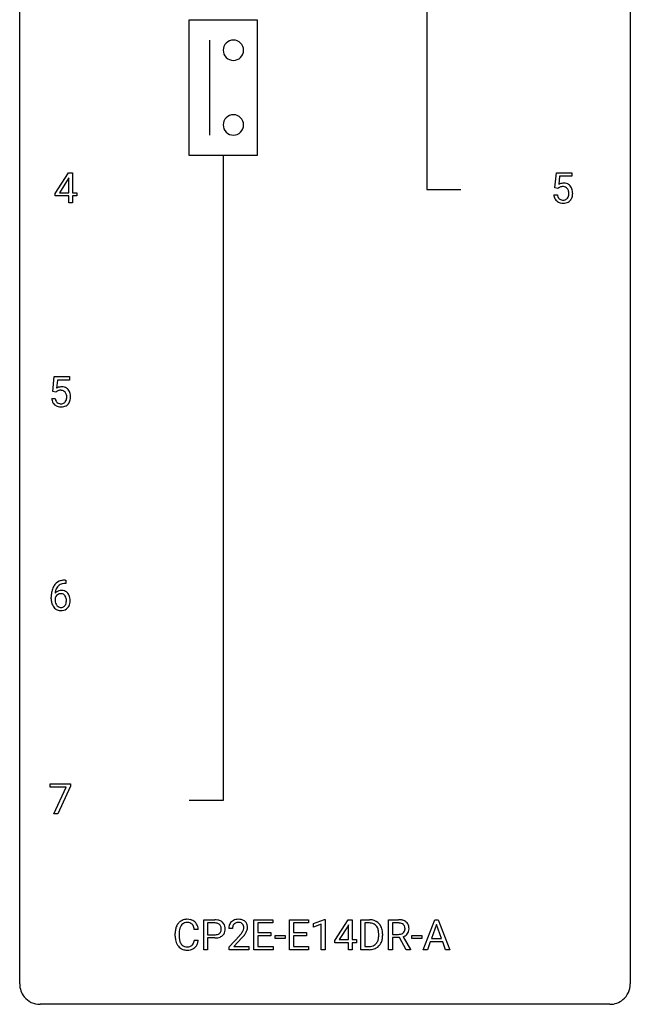
# Model space of a CAD drawing. Extents: x 2.9 to 26.7, y -2.8 to 84.5.
# Drawn here: x 2.9 to 26.7, y -2.8 to 35.6 of the extents above; entities that cross this region are included whole.
import ezdxf

# ---------------------------------------------------------------- set-up
doc = ezdxf.new("R2010")
doc.units = 0
doc.layers.add('DEFAULT_255_1_234', color=255, linetype='CONTINUOUS')
doc.layers.add('DEFAULT_255_2_778', color=255, linetype='CONTINUOUS')

msp = doc.modelspace()

# ---------------------------------------------------------------- linework, layer by layer
at = {"layer": 'DEFAULT_255_1_234'}
for p, q in [((4.29, 28.812), (4.814, 29.622)), ((4.814, 29.622), (4.972, 29.622)), ((4.972, 29.622), (4.972, 28.846)), ((23.782, 29.039), (23.842, 29.622)), ((23.842, 29.622), (24.441, 29.622)), ((24.441, 29.622), (24.441, 29.485)), ((4.805, 29.387), (4.459, 28.846)), ((4.822, 29.419), (4.805, 29.387)), ((4.822, 28.846), (4.822, 29.419)), ((23.968, 29.485), (23.933, 29.166)), ((24.441, 29.485), (23.968, 29.485)), ((4.29, 28.724), (4.29, 28.812)), ((4.459, 28.846), (4.822, 28.846)), ((4.972, 28.846), (5.134, 28.846)), ((5.134, 28.846), (5.134, 28.724)), ((23.901, 29.009), (23.782, 29.039)), ((23.941, 29.041), (23.901, 29.009)), ((4.822, 28.724), (4.29, 28.724)), ((4.822, 28.453), (4.822, 28.724)), ((4.972, 28.453), (4.822, 28.453)), ((5.134, 28.724), (4.972, 28.724)), ((4.972, 28.724), (4.972, 28.453)), ((23.741, 28.761), (23.881, 28.761)), ((4.201, 21.102), (4.261, 21.685)), ((4.261, 21.685), (4.86, 21.685)), ((4.387, 21.547), (4.351, 21.229)), ((4.86, 21.547), (4.387, 21.547)), ((4.86, 21.685), (4.86, 21.547)), ((4.32, 21.071), (4.201, 21.102)), ((4.359, 21.103), (4.32, 21.071)), ((4.159, 20.823), (4.3, 20.823)), ((4.689, 13.748), (4.716, 13.748)), ((4.716, 13.622), (4.689, 13.622)), ((4.716, 13.748), (4.716, 13.622)), ((4.142, 13.023), (4.142, 13.08)), ((4.291, 13.061), (4.291, 13.006)), ((4.098, 5.688), (4.098, 5.81)), ((4.098, 5.81), (4.888, 5.81)), ((4.888, 5.81), (4.888, 5.726)), ((4.73, 5.688), (4.098, 5.688)), ((4.248, 4.64), (4.73, 5.688)), ((4.888, 5.726), (4.404, 4.64)), ((4.404, 4.64), (4.248, 4.64)), ((10.086, -0.651), (10.086, 0.518)), ((10.086, 0.518), (10.517, 0.518)), ((10.24, 0.391), (10.24, -0.067)), ((10.526, 0.391), (10.24, 0.391)), ((12.047, -0.651), (12.047, 0.518)), ((12.047, 0.518), (12.782, 0.518)), ((12.782, 0.391), (12.201, 0.391)), ((12.201, 0.391), (12.201, 0.015)), ((12.782, 0.518), (12.782, 0.391)), ((13.436, -0.651), (13.436, 0.518)), ((13.436, 0.518), (14.171, 0.518)), ((14.171, 0.391), (13.59, 0.391)), ((13.59, 0.391), (13.59, 0.015)), ((14.171, 0.518), (14.171, 0.391)), ((14.371, 0.364), (14.797, 0.524)), ((14.797, 0.524), (14.82, 0.524)), ((14.82, 0.524), (14.82, -0.651)), ((15.201, -0.292), (15.725, 0.518)), ((15.725, 0.518), (15.883, 0.518)), ((15.883, 0.518), (15.883, -0.259)), ((16.218, -0.651), (16.218, 0.518)), ((16.218, 0.518), (16.548, 0.518)), ((16.552, 0.391), (16.372, 0.391)), ((16.372, 0.391), (16.372, -0.525)), ((17.296, -0.651), (17.296, 0.518)), ((17.296, 0.518), (17.683, 0.518)), ((17.451, 0.391), (17.451, -0.052)), ((17.687, 0.391), (17.451, 0.391)), ((18.65, -0.651), (19.096, 0.518)), ((19.096, 0.518), (19.231, 0.518)), ((19.231, 0.518), (19.679, -0.651)), ((9.875, 0.142), (9.72, 0.142)), ((11.211, 0.174), (11.062, 0.174)), ((12.201, 0.015), (12.708, 0.015)), ((12.708, 0.015), (12.708, -0.111)), ((13.59, 0.015), (14.097, 0.015)), ((14.097, 0.015), (14.097, -0.111)), ((14.371, 0.229), (14.371, 0.364)), ((14.671, 0.339), (14.371, 0.229)), ((14.671, -0.651), (14.671, 0.339)), ((15.716, 0.283), (15.37, -0.259)), ((15.733, 0.315), (15.716, 0.283)), ((15.733, -0.259), (15.733, 0.315)), ((19.164, 0.328), (18.965, -0.219)), ((19.363, -0.219), (19.164, 0.328)), ((8.975, -0.121), (8.975, -0.009)), ((9.13, -0.013), (9.13, -0.126)), ((9.72, -0.28), (9.875, -0.28)), ((10.24, -0.067), (10.517, -0.067)), ((10.515, -0.193), (10.24, -0.193)), ((10.24, -0.193), (10.24, -0.651)), ((11.085, -0.544), (11.49, -0.095)), ((11.577, -0.19), (11.264, -0.53)), ((12.708, -0.111), (12.201, -0.111)), ((12.201, -0.111), (12.201, -0.525)), ((12.876, -0.215), (12.876, -0.094)), ((12.876, -0.094), (13.268, -0.094)), ((13.268, -0.215), (12.876, -0.215)), ((13.268, -0.094), (13.268, -0.215)), ((14.097, -0.111), (13.59, -0.111)), ((13.59, -0.111), (13.59, -0.525)), ((15.201, -0.38), (15.201, -0.292)), ((15.733, -0.38), (15.201, -0.38)), ((15.37, -0.259), (15.733, -0.259)), ((15.733, -0.651), (15.733, -0.38)), ((15.883, -0.259), (16.045, -0.259)), ((16.045, -0.38), (15.883, -0.38)), ((15.883, -0.38), (15.883, -0.651)), ((16.045, -0.259), (16.045, -0.38)), ((16.911, -0.099), (16.911, -0.03)), ((17.064, -0.027), (17.064, -0.102)), ((17.451, -0.052), (17.688, -0.052)), ((17.725, -0.178), (17.451, -0.178)), ((17.451, -0.178), (17.451, -0.651)), ((17.979, -0.651), (17.725, -0.178)), ((17.87, -0.145), (18.145, -0.642)), ((18.203, -0.215), (18.203, -0.094)), ((18.203, -0.094), (18.595, -0.094)), ((18.595, -0.215), (18.203, -0.215)), ((18.595, -0.094), (18.595, -0.215)), ((18.919, -0.346), (18.809, -0.651)), ((19.409, -0.346), (18.919, -0.346)), ((18.965, -0.219), (19.363, -0.219)), ((19.52, -0.651), (19.409, -0.346)), ((10.24, -0.651), (10.086, -0.651)), ((11.085, -0.651), (11.085, -0.544)), ((11.851, -0.651), (11.085, -0.651)), ((11.264, -0.53), (11.851, -0.53)), ((11.851, -0.53), (11.851, -0.651)), ((12.79, -0.651), (12.047, -0.651)), ((12.201, -0.525), (12.79, -0.525)), ((12.79, -0.525), (12.79, -0.651)), ((14.179, -0.651), (13.436, -0.651)), ((13.59, -0.525), (14.179, -0.525)), ((14.179, -0.525), (14.179, -0.651)), ((14.82, -0.651), (14.671, -0.651)), ((15.883, -0.651), (15.733, -0.651)), ((16.541, -0.651), (16.218, -0.651)), ((16.372, -0.525), (16.534, -0.525)), ((17.451, -0.651), (17.296, -0.651)), ((18.145, -0.651), (17.979, -0.651)), ((18.145, -0.642), (18.145, -0.651)), ((18.809, -0.651), (18.65, -0.651)), ((19.679, -0.651), (19.52, -0.651))]:
    msp.add_line(p, q, dxfattribs=at)
for centre, radius, start, end in [((24.118, 28.848), 0.368, 93.7182, 120.2539), ((24.128, 28.767), 0.449, 89.966, 94.2496), ((24.132, 28.826), 0.39, 73.8043, 90.5586), ((24.155, 28.912), 0.302, 41.3071, 73.543), ((24.048, 28.901), 0.176, 114.1951, 127.3641), ((24.071, 28.846), 0.235, 98.9831, 113.8909), ((24.091, 28.724), 0.36, 89.6805, 99.1614), ((24.094, 28.791), 0.293, 84.6958, 90.0676), ((24.106, 28.872), 0.211, 41.785, 85.9893), ((24.083, 28.852), 0.241, 12.649, 41.6081), ((23.969, 28.813), 0.358, 344.2412, 356.7357), ((23.977, 28.827), 0.35, 359.5577, 12.9535), ((23.844, 28.824), 0.483, 356.3549, 0.05), ((24.113, 28.876), 0.356, 13.5076, 41.2174), ((23.949, 28.833), 0.526, 1.1331, 13.8829), ((23.936, 28.822), 0.54, 347.8572, 0.4293), ((23.808, 28.826), 0.667, 359.9919, 1.5443), ((24.188, 28.799), 0.449, 184.9247, 194.4976), ((24.064, 28.763), 0.32, 193.7537, 228.5271), ((24.072, 28.774), 0.334, 228.9024, 256.3314), ((24.208, 28.803), 0.329, 187.3601, 198.6733), ((24.103, 28.766), 0.218, 198.4452, 217.7945), ((24.073, 28.745), 0.182, 218.2887, 228.5612), ((24.083, 28.758), 0.198, 228.9655, 258.1235), ((24.102, 28.894), 0.458, 256.2427, 270.4486), ((24.103, 28.847), 0.288, 257.7258, 270.4014), ((24.108, 28.802), 0.244, 269.4204, 286.4209), ((24.109, 28.916), 0.479, 269.577, 282.4215), ((24.123, 28.748), 0.188, 286.7251, 320.6004), ((24.146, 28.76), 0.319, 281.8396, 316.5458), ((24.084, 28.779), 0.237, 320.6713, 344.5442), ((24.14, 28.764), 0.326, 316.8171, 323.1493), ((24.111, 28.782), 0.36, 323.673, 348.1673), ((4.537, 20.911), 0.368, 93.7182, 120.2539), ((4.466, 20.963), 0.176, 114.1951, 127.3641), ((4.489, 20.909), 0.235, 98.9831, 113.8909), ((4.51, 20.786), 0.36, 89.6805, 99.1614), ((4.512, 20.853), 0.293, 84.6958, 90.0676), ((4.546, 20.83), 0.449, 89.966, 94.2496), ((4.525, 20.934), 0.211, 41.785, 85.9893), ((4.55, 20.889), 0.39, 73.8043, 90.5586), ((4.574, 20.975), 0.302, 41.3071, 73.543), ((4.532, 20.939), 0.356, 13.5076, 41.2174), ((4.607, 20.862), 0.449, 184.9247, 194.4976), ((4.483, 20.825), 0.32, 193.7537, 228.5271), ((4.626, 20.865), 0.329, 187.3601, 198.6733), ((4.521, 20.829), 0.218, 198.4452, 217.7945), ((4.502, 20.915), 0.241, 12.649, 41.6081), ((4.503, 20.842), 0.237, 320.6713, 344.5442), ((4.387, 20.876), 0.358, 344.2412, 356.7357), ((4.396, 20.889), 0.35, 359.5577, 12.9535), ((4.262, 20.886), 0.483, 356.3549, 0.05), ((4.53, 20.844), 0.36, 323.673, 348.1673), ((4.368, 20.896), 0.526, 1.1331, 13.8829), ((4.355, 20.884), 0.54, 347.8572, 0.4293), ((4.227, 20.888), 0.667, 359.9919, 1.5443), ((4.491, 20.837), 0.334, 228.9024, 256.3314), ((4.492, 20.808), 0.182, 218.2887, 228.5612), ((4.501, 20.821), 0.198, 228.9655, 258.1235), ((4.52, 20.957), 0.458, 256.2427, 270.4486), ((4.522, 20.909), 0.288, 257.7258, 270.4014), ((4.526, 20.865), 0.244, 269.4204, 286.4209), ((4.528, 20.978), 0.479, 269.577, 282.4215), ((4.541, 20.811), 0.188, 286.7251, 320.6004), ((4.565, 20.823), 0.319, 281.8396, 316.5458), ((4.559, 20.826), 0.326, 316.8171, 323.1493), ((4.915, 13.155), 0.768, 157.9803, 171.6247), ((4.694, 13.243), 0.53, 141.4298, 157.8541), ((4.629, 13.289), 0.451, 102.8716, 140.8565), ((4.671, 13.256), 0.369, 134.5303, 161.6211), ((4.655, 13.267), 0.35, 104.2855, 133.8629), ((4.694, 13.045), 0.703, 90.3778, 103.5869), ((4.694, 13.122), 0.5, 90.6001, 104.5147), ((5.354, 13.087), 1.213, 171.4525, 180.3159), ((4.507, 12.983), 0.23, 145.2975, 160.266), ((4.522, 13.04), 0.303, 95.8331, 138.9955), ((4.977, 13.178), 0.687, 173.7811, 174.9255), ((4.837, 13.198), 0.545, 161.285, 174.2077), ((4.525, 12.969), 0.252, 124.9745, 144.8959), ((4.52, 12.984), 0.237, 89.8751, 126.2072), ((4.545, 12.912), 0.433, 89.8754, 97.0544), ((4.521, 12.986), 0.235, 85.0141, 90.0513), ((4.528, 13.036), 0.184, 36.8251, 85.7416), ((4.55, 12.996), 0.349, 71.6408, 90.624), ((4.565, 13.051), 0.292, 39.6368, 71.019), ((4.486, 12.998), 0.241, 32.3035, 38.0827), ((4.455, 12.982), 0.276, 11.0482, 31.8146), ((4.501, 12.996), 0.376, 10.6587, 39.9044), ((4.346, 12.962), 0.535, 359.6826, 11.1326), ((4.796, 13.019), 0.655, 179.6345, 191.7836), ((4.602, 12.975), 0.456, 191.4116, 218.6078), ((4.514, 12.902), 0.341, 218.1665, 245.8781), ((4.815, 13.003), 0.523, 179.6514, 190.2856), ((4.645, 12.971), 0.351, 190.0945, 207.5098), ((4.589, 12.944), 0.288, 207.9583, 216.3251), ((4.555, 12.916), 0.245, 215.7661, 232.5457), ((4.516, 12.867), 0.183, 232.8005, 270.6606), ((4.521, 12.904), 0.219, 269.3554, 288.4744), ((4.541, 12.888), 0.325, 275.6342, 317.8248), ((4.53, 12.869), 0.183, 289.1833, 322.9684), ((4.469, 12.917), 0.261, 322.6008, 346.5182), ((4.353, 12.947), 0.38, 346.2582, 358.7742), ((4.327, 12.955), 0.407, 359.6214, 11.2839), ((4.251, 12.952), 0.482, 358.3755, 0.0098), ((4.509, 12.915), 0.367, 318.141, 347.6119), ((4.342, 12.955), 0.539, 347.2487, 0.4369), ((4.514, 12.916), 0.354, 246.914, 270.7437), ((4.519, 13.018), 0.457, 269.8874, 276.7918), ((9.454, 0.084), 0.464, 136.7831, 155.2473), ((9.415, 0.117), 0.413, 121.7633, 136.4281), ((9.429, 0.092), 0.441, 95.646, 121.5491), ((9.428, 0.138), 0.267, 109.2998, 143.3038), ((9.442, 0.087), 0.32, 89.3452, 108.5745), ((9.445, -0.019), 0.553, 89.9242, 96.1378), ((9.45, -0.007), 0.541, 76.6779, 90.4563), ((9.446, -0.031), 0.438, 87.3815, 90.0241), ((9.453, 0.075), 0.332, 74.7009, 87.8124), ((9.484, 0.182), 0.221, 47.4372, 75.0698), ((9.489, 0.152), 0.378, 47.4858, 76.9287), ((9.474, 0.142), 0.395, 16.5424, 46.8933), ((10.521, -0.088), 0.606, 78.8378, 90.3984), ((10.517, -0.032), 0.424, 87.8575, 88.8), ((10.523, 0.056), 0.336, 75.2762, 88.2915), ((10.563, 0.114), 0.4, 58.9633, 79.0811), ((10.593, 0.17), 0.336, 48.0198, 58.4472), ((10.602, 0.179), 0.324, 3.3375, 48.1767), ((11.389, 0.2), 0.324, 133.4541, 162.947), ((11.407, 0.181), 0.35, 100.7869, 133.4384), ((11.418, 0.203), 0.207, 102.1739, 129.2062), ((11.442, 0.026), 0.508, 89.6605, 101.3704), ((11.442, 0.099), 0.313, 89.5461, 102.5419), ((11.448, 0.032), 0.502, 78.2171, 90.413), ((11.445, 0.153), 0.259, 82.1602, 90.1506), ((11.459, 0.227), 0.184, 43.4415, 83.1661), ((11.484, 0.194), 0.336, 55.9268, 78.4889), ((11.503, 0.228), 0.297, 47.9292, 55.4054), ((11.513, 0.238), 0.283, 4.3348, 48.0561), ((16.552, -0.068), 0.587, 75.4101, 90.3804), ((16.55, -0.065), 0.457, 79.2152, 89.7446), ((16.575, 0.027), 0.488, 60.1456, 75.1888), ((16.591, 0.055), 0.456, 26.5254, 60.1451), ((17.687, -0.178), 0.696, 80.6536, 90.3427), ((17.685, -0.068), 0.459, 84.5401, 89.7281), ((17.699, 0.067), 0.324, 72.3702, 84.8791), ((17.729, 0.068), 0.446, 65.6987, 80.833), ((17.777, 0.178), 0.327, 50.0017, 65.4306), ((17.799, 0.207), 0.29, 11.6284, 49.5603), ((9.752, -0.005), 0.777, 169.5837, 180.2758), ((9.568, 0.029), 0.59, 155.0366, 169.6003), ((9.962, -0.011), 0.832, 174.342, 180.143), ((9.699, 0.018), 0.568, 162.9374, 174.6209), ((9.504, 0.08), 0.363, 143.0753, 163.1917), ((9.479, 0.183), 0.224, 27.8167, 46.4008), ((9.368, 0.124), 0.349, 15.7653, 27.9411), ((9.17, 0.066), 0.556, 7.8892, 15.9239), ((9.314, 0.089), 0.564, 5.4072, 17.0365), ((10.552, 0.161), 0.226, 46.8629, 75.6677), ((10.567, 0.178), 0.203, 15.7442, 46.6203), ((10.581, 0.131), 0.188, 311.7855, 347.2861), ((10.504, 0.162), 0.268, 359.4672, 15.5934), ((10.483, 0.156), 0.289, 346.6893, 0.1059), ((10.407, 0.159), 0.365, 359.6351, 0.0053), ((10.627, 0.122), 0.295, 310.8832, 346.5426), ((10.491, 0.157), 0.435, 346.1878, 0.506), ((10.479, 0.161), 0.448, 359.9478, 4.6829), ((11.469, 0.178), 0.407, 163.2879, 180.5582), ((11.523, 0.178), 0.312, 165.9093, 178.8684), ((11.609, 0.174), 0.398, 178.4382, 180.0084), ((11.422, 0.205), 0.208, 136.1757, 166.3675), ((11.41, 0.215), 0.192, 129.7279, 135.7542), ((10.669, 0.668), 1.119, 320.7373, 323.9737), ((11.061, 0.384), 0.635, 323.8962, 328.6421), ((11.451, 0.219), 0.195, 16.1715, 43.5284), ((11.266, 0.258), 0.395, 328.8299, 331.7899), ((11.366, 0.206), 0.282, 331.4255, 352.9365), ((11.4, 0.205), 0.248, 359.4866, 15.934), ((11.379, 0.203), 0.269, 353.2249, 0.0169), ((11.175, 0.332), 0.641, 326.9135, 338.3505), ((11.447, 0.227), 0.35, 337.8914, 358.9968), ((11.404, 0.221), 0.393, 359.9252, 5.5968), ((16.583, 0.079), 0.308, 40.384, 80.1431), ((16.557, 0.06), 0.341, 26.5777, 40.1532), ((16.464, 0.016), 0.443, 9.6572, 26.1933), ((16.228, -0.026), 0.683, 359.6455, 9.8608), ((16.479, -0.004), 0.583, 7.403, 26.8321), ((16.319, -0.029), 0.744, 0.1605, 7.7176), ((17.735, 0.174), 0.211, 48.781, 72.697), ((17.729, 0.169), 0.215, 304.4416, 311.2106), ((17.742, 0.155), 0.195, 310.9876, 356.2716), ((17.752, 0.196), 0.183, 43.5752, 48.2039), ((17.746, 0.193), 0.19, 12.4173, 43.1022), ((17.648, 0.169), 0.29, 359.5239, 12.8809), ((17.667, 0.166), 0.272, 354.9348, 0.0609), ((17.792, 0.153), 0.3, 323.8609, 341.6142), ((17.753, 0.163), 0.341, 341.9983, 0.4822), ((17.645, 0.17), 0.448, 359.5656, 12.3691), ((9.937, -0.121), 0.962, 179.9919, 181.5394), ((9.73, -0.132), 0.755, 181.1219, 193.8756), ((9.493, -0.194), 0.51, 193.548, 219.5757), ((9.869, -0.13), 0.739, 179.6818, 189.1505), ((9.619, -0.172), 0.486, 188.9911, 203.5773), ((9.511, -0.217), 0.369, 203.9077, 215.1312), ((9.374, -0.262), 0.342, 331.6589, 343.2879), ((9.168, -0.199), 0.558, 343.1446, 351.0106), ((9.014, -0.17), 0.715, 350.7157, 351.1602), ((9.327, -0.221), 0.551, 340.1774, 353.7814), ((10.517, 0.563), 0.757, 269.897, 275.0189), ((10.519, 0.355), 0.423, 269.6593, 279.4154), ((10.539, 0.342), 0.535, 274.685, 287.0245), ((10.545, 0.206), 0.271, 279.205, 294.9901), ((10.574, 0.141), 0.2, 295.2888, 311.2911), ((10.596, 0.163), 0.347, 286.6925, 310.2288), ((10.14, 1.098), 1.801, 318.5132, 320.7828), ((10.394, 0.903), 1.611, 317.2587, 319.9046), ((10.777, 0.587), 1.115, 319.6473, 327.0958), ((16.54, -0.176), 0.361, 318.7416, 343.6874), ((16.36, -0.12), 0.55, 343.3325, 355.8549), ((16.15, -0.1), 0.761, 355.4989, 0.0792), ((16.501, -0.139), 0.559, 333.0707, 348.7182), ((16.336, -0.106), 0.728, 348.7289, 0.3012), ((17.69, 0.307), 0.359, 269.5897, 281.8058), ((17.715, 0.192), 0.242, 281.5501, 303.9357), ((17.718, 0.255), 0.428, 290.8087, 297.2323), ((17.762, 0.176), 0.338, 296.7019, 323.6876), ((9.41, -0.264), 0.401, 219.3627, 250.0612), ((9.419, -0.288), 0.252, 213.9072, 263.8849), ((9.426, -0.201), 0.467, 250.7885, 270.6489), ((9.431, -0.21), 0.332, 263.1759, 270.1031), ((9.434, -0.085), 0.456, 269.672, 279.0609), ((9.432, 0.059), 0.727, 270.0021, 270.3582), ((9.437, -0.086), 0.581, 269.9359, 282.8096), ((9.461, -0.246), 0.293, 278.875, 293.6347), ((9.481, -0.268), 0.394, 282.4333, 310.7514), ((9.493, -0.321), 0.211, 293.8553, 310.0519), ((9.494, -0.328), 0.206, 311.0647, 332.0108), ((9.484, -0.279), 0.384, 311.4559, 340.4422), ((16.538, -0.065), 0.46, 269.497, 284.0205), ((16.536, 0.028), 0.679, 270.4444, 278.4511), ((16.562, -0.123), 0.527, 278.1072, 299.034), ((16.574, -0.201), 0.319, 283.77, 318.1555), ((16.598, -0.191), 0.449, 299.2532, 333.4571)]:
    msp.add_arc(centre, radius, start, end, dxfattribs=at)
at = {"layer": 'DEFAULT_255_2_778'}
for p, q in [((2.911, -1.984), (2.911, 83.741)), ((26.723, 83.741), (26.723, -1.984)), ((18.786, 46.17), (18.786, 28.972)), ((9.525, 35.586), (12.171, 35.586)), ((9.525, 30.295), (9.525, 35.586)), ((12.171, 35.586), (12.171, 30.295)), ((10.319, 34.793), (10.319, 31.088)), ((10.848, 34.396), (10.848, 34.396)), ((10.848, 31.485), (10.848, 31.485)), ((12.171, 30.295), (9.525, 30.295)), ((10.848, 30.295), (10.848, 5.159)), ((18.786, 28.972), (20.109, 28.972)), ((10.848, 5.159), (9.526, 5.159)), ((25.93, -2.778), (3.705, -2.778))]:
    msp.add_line(p, q, dxfattribs=at)
for centre, radius, start, end in [((11.244, 34.397), 0.396, 89.871, 180.129), ((11.246, 34.397), 0.396, 359.8679, 90.1176), ((11.244, 34.395), 0.396, 179.8824, 270.1321), ((11.246, 34.395), 0.396, 269.8793, 0.1207), ((11.244, 31.486), 0.396, 89.871, 180.129), ((11.246, 31.486), 0.396, 359.8679, 90.1176), ((11.244, 31.485), 0.396, 179.8824, 270.1321), ((11.246, 31.485), 0.396, 269.8793, 0.1207), ((3.702, -1.986), 0.791, 179.8524, 219.1642), ((25.932, -1.986), 0.791, 309.4762, 0.1483), ((3.703, -1.987), 0.791, 219.1282, 270.1454), ((25.932, -1.987), 0.791, 269.8517, 309.5112)]:
    msp.add_arc(centre, radius, start, end, dxfattribs=at)

doc.saveas('drawing.dxf')
